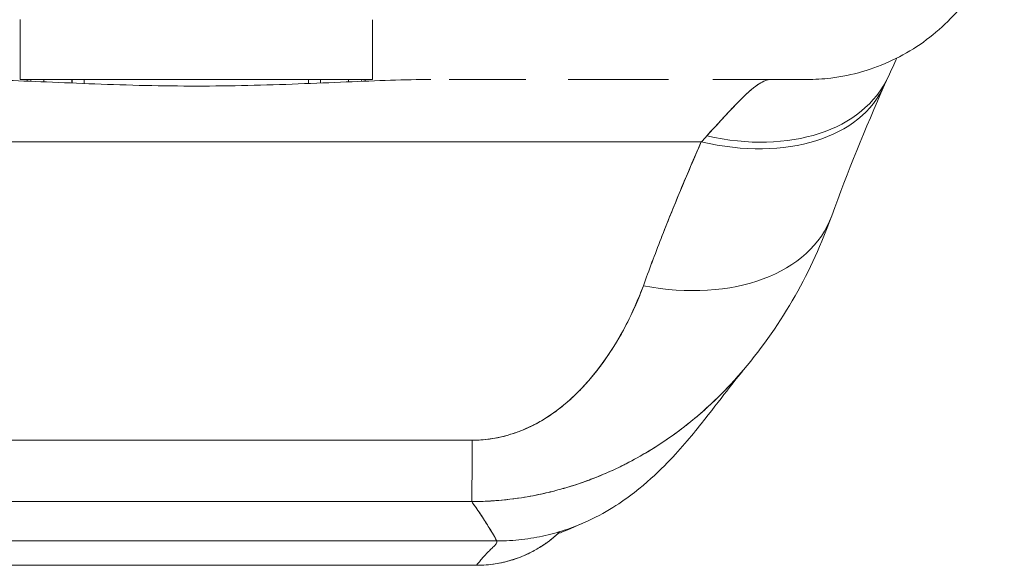
# Model space of a CAD drawing. Units: inches. Extents: x 17 to 233, y 9 to 138.
# Drawn here: x 88 to 89, y 123 to 123 of the extents above; entities that cross this region are included whole.
import ezdxf

# ---------------------------------------------------------------- set-up
doc = ezdxf.new("R2010")
doc.units = ezdxf.units.IN
doc.header["$LTSCALE"] = 14
doc.header["$MEASUREMENT"] = 0
doc.layers.add('Visible (ANSI)', color=7, linetype='Continuous', lineweight=5)

msp = doc.modelspace()

# ---------------------------------------------------------------- linework, layer by layer
at = {"layer": 'Visible (ANSI)'}
for p, q in [((87.72807, 123.2389), (87.72807, 123.18003)), ((88.0743, 123.23881), (88.0743, 123.18003)), ((87.72806, 123.18001), (88.07431, 123.18001)), ((87.72807, 123.18003), (88.0743, 123.18003)), ((87.73549, 123.18003), (87.73476, 123.17842)), ((87.7514, 123.18003), (87.7514, 123.17774)), ((87.77901, 123.18003), (87.77901, 123.17659)), ((87.77914, 123.17659), (87.77914, 123.18003)), ((87.77914, 123.18003), (87.77914, 123.17659)), ((87.79095, 123.17611), (87.79095, 123.18003)), ((88.01142, 123.18003), (88.01142, 123.17611)), ((88.02323, 123.18003), (88.02323, 123.17659)), ((88.02323, 123.17659), (88.02323, 123.18003)), ((88.02335, 123.1766), (88.02335, 123.18003)), ((88.05097, 123.17774), (88.05097, 123.18003)), ((88.05097, 123.17774), (88.05097, 123.18003)), ((88.06761, 123.17842), (88.06688, 123.18003)), ((88.22517, 123.18001), (88.14984, 123.18001)), ((88.34956, 123.18001), (88.26659, 123.18001)), ((88.29488, 123.18001), (88.29488, 123.18001)), ((88.36533, 123.18001), (88.34956, 123.18001)), ((88.50075, 123.18001), (88.40899, 123.18001)), ((88.50106, 123.18001), (88.50075, 123.18001)), ((88.55679, 123.1458), (88.55679, 123.1458)), ((87.40481, 123.11874), (88.39755, 123.11874)), ((88.39755, 123.11874), (87.40481, 123.11874)), ((88.29488, 122.89398), (88.29488, 122.89399)), ((87.60591, 122.72665), (88.19646, 122.72665)), ((88.19646, 122.72665), (87.60591, 122.72665)), ((87.62559, 122.70275), (88.17677, 122.70275)), ((88.17677, 122.70275), (87.62559, 122.70275))]:
    msp.add_line(p, q, dxfattribs=at)
for centre, start, end in [((88.17677, 122.82087), 270.00093, 312.6553), ((88.17678, 122.82086), 313.98163, 313.98209)]:
    msp.add_arc(centre, 0.11811, start, end, dxfattribs=at)
for centre, major_axis, ratio, start_param, end_param in [((87.72806, 123.37686), (0, -0.19685), 0.000147, 0.000258, 0.79365), ((88.07431, 123.37686), (0, -0.19685), 0.000146, 5.489535, 6.282927), ((88.40289, 123.26608), (0.17845, -0.0831), 0.683666, 5.020603, 6.283183), ((88.40289, 123.26608), (0.17845, -0.0831), 0.683666, 5.020603, 6.283183), ((88.46569, 123.37686), (0, -0.19685), 0.993149, 6.283184, 6.285723), ((88.39755, 123.25432), (0.18007, -0.07954), 0.655934, 0.034364, 0.034378), ((88.39755, 123.25432), (0.18007, -0.07954), 0.655934, 4.994407, 6.283186), ((88.39755, 123.25432), (0.18007, -0.07954), 0.655934, 4.994408, 6.283186), ((88.43321, 122.91453), (0.08812, 0.26126), 0.478442, 0.813616, 0.849329), ((88.43304, 122.91456), (0.08828, 0.26124), 0.477956, 0.813892, 0.8496), ((88.34058, 123.11298), (0.18516, -0.06682), 0.666321, 4.948367, 6.283184), ((88.34058, 123.11298), (0.18516, -0.06682), 0.666321, 4.948367, 6.283183), ((88.17246, 122.96118), (-0.00061, -0.19685), 0.002922, 0.103174, 0.811038), ((88.17246, 122.96118), (-0.00061, -0.19685), 0.002922, 0.103174, 0.811038), ((88.17671, 123.75558), (0.00006, -1.05292), 0.000021, 0.34701, 0.347011)]:
    msp.add_ellipse(centre, major_axis=major_axis, ratio=ratio, start_param=start_param, end_param=end_param, dxfattribs=at)
for points, knots in [([(88.69528, 123.34479), (88.69181, 123.3238), (88.68481, 123.30312), (88.66499, 123.2659), (88.65204, 123.24883), (88.62179, 123.21998), (88.60411, 123.20784), (88.56631, 123.18997), (88.54571, 123.18401), (88.51703, 123.1805), (88.50902, 123.18001), (88.50106, 123.18001)], [0, 0, 0, 0, 0.1620879, 0.1620879, 0.3213067, 0.3213067, 0.4806285, 0.4806285, 0.6399465, 0.6399465, 0.7007573, 0.7007573, 0.7007573, 0.7007573]), ([(88.13173, 123.18001), (88.10634, 123.18001), (88.07895, 123.17891), (88.04869, 123.17765), (88.01844, 123.17639), (87.98531, 123.17494), (87.95189, 123.17419), (87.91847, 123.17344), (87.88474, 123.17343), (87.85128, 123.17417), (87.81782, 123.17492), (87.78462, 123.17636), (87.75423, 123.17763), (87.72384, 123.17889), (87.69626, 123.18001), (87.67064, 123.18001)], [0, 0, 0, 0, 0.2, 0.2, 0.2, 0.4, 0.4, 0.4, 0.6, 0.6, 0.6, 0.8, 0.8, 0.8, 1, 1, 1, 1]), ([(87.73875, 123.17826), (87.73869, 123.17865), (87.73863, 123.17901), (87.73858, 123.17936), (87.73854, 123.17959), (87.7385, 123.17982), (87.73847, 123.18003)], [0.34416787, 0.34416787, 0.34416787, 0.34416787, 0.39836101, 0.39836101, 0.39836101, 0.43429347, 0.43429347, 0.43429347, 0.43429347]), ([(88.06391, 123.18003), (88.06387, 123.17982), (88.06384, 123.1796), (88.0638, 123.17938), (88.06375, 123.17902), (88.06369, 123.17865), (88.06363, 123.17826)], [0.5639787, 0.5639787, 0.5639787, 0.5639787, 0.59919655, 0.59919655, 0.59919655, 0.65419097, 0.65419097, 0.65419097, 0.65419097]), ([(88.34956, 123.18001), (88.34695, 123.18001), (88.34431, 123.18001), (88.34164, 123.18001), (88.32917, 123.18001), (88.31599, 123.18001), (88.30214, 123.18001), (88.29073, 123.18001), (88.27885, 123.18001), (88.26659, 123.18001), (88.26659, 123.18001), (88.26659, 123.18001), (88.26659, 123.18001)], [0.6183551, 0.6183551, 0.6183551, 0.6183551, 0.6321971, 0.6321971, 0.6321971, 0.6967567, 0.6967567, 0.6967567, 0.75, 0.75, 0.75, 0.7500002, 0.7500002, 0.7500002, 0.7500002]), ([(88.40289, 123.12462), (88.41325, 123.1361), (88.42248, 123.14616), (88.43048, 123.15445), (88.43848, 123.16274), (88.44525, 123.16923), (88.45108, 123.17354), (88.45692, 123.17784), (88.46182, 123.18001), (88.46569, 123.18001)], [0, 0, 0, 0, 0.333333, 0.333333, 0.333333, 0.666667, 0.666667, 0.666667, 1, 1, 1, 1]), ([(88.40289, 123.12462), (88.40472, 123.12659), (88.40652, 123.12854), (88.40828, 123.13045), (88.41044, 123.1328), (88.41254, 123.13509), (88.41459, 123.13733), (88.41678, 123.13973), (88.41891, 123.14206), (88.42099, 123.14431), (88.42326, 123.14677), (88.42546, 123.14914), (88.42759, 123.15141), (88.42997, 123.15392), (88.43225, 123.15631), (88.43446, 123.15854), (88.43693, 123.16105), (88.4393, 123.16338), (88.44157, 123.16549), (88.44413, 123.16788), (88.44656, 123.17), (88.44886, 123.17183), (88.45146, 123.1739), (88.45389, 123.17559), (88.45616, 123.17689), (88.45872, 123.17836), (88.46107, 123.17932), (88.46321, 123.17975), (88.46407, 123.17992), (88.4649, 123.18001), (88.46569, 123.18001)], [0, 0, 0, 0, 0.060949, 0.060949, 0.060949, 0.135639, 0.135639, 0.135639, 0.215708, 0.215708, 0.215708, 0.303486, 0.303486, 0.303486, 0.401292, 0.401292, 0.401292, 0.511372, 0.511372, 0.511372, 0.635855, 0.635855, 0.635855, 0.776826, 0.776826, 0.776826, 0.936006, 0.936006, 0.936006, 1, 1, 1, 1]), ([(88.50106, 123.18001), (88.50106, 123.18001), (88.50104, 123.18001), (88.501, 123.18001), (88.50086, 123.18001), (88.50047, 123.18001), (88.49981, 123.18001), (88.49909, 123.18001), (88.49804, 123.18001), (88.49667, 123.18001), (88.49514, 123.18001), (88.49321, 123.18001), (88.49085, 123.18001), (88.48911, 123.18001), (88.48713, 123.18001), (88.48491, 123.18001), (88.48381, 123.18001), (88.48265, 123.18001), (88.48143, 123.18001), (88.47734, 123.18001), (88.4726, 123.18001), (88.46715, 123.18001), (88.46111, 123.18001), (88.45422, 123.18001), (88.44645, 123.18001), (88.43789, 123.18001), (88.42825, 123.18001), (88.41749, 123.18001), (88.41473, 123.18001), (88.4119, 123.18001), (88.40899, 123.18001), (88.40899, 123.18001), (88.40899, 123.18001), (88.40899, 123.18001)], [0.0608562, 0.0608562, 0.0608562, 0.0608562, 0.0726129, 0.0726129, 0.0726129, 0.1144497, 0.1144497, 0.1144497, 0.1606602, 0.1606602, 0.1606602, 0.2119001, 0.2119001, 0.2119001, 0.25, 0.25, 0.25, 0.2689092, 0.2689092, 0.2689092, 0.3323089, 0.3323089, 0.3323089, 0.4025896, 0.4025896, 0.4025896, 0.4800993, 0.4800993, 0.4800993, 0.5, 0.5, 0.5, 0.5000002, 0.5000002, 0.5000002, 0.5000002]), ([(88.34058, 122.9774), (88.34613, 122.99272), (88.35191, 123.00819), (88.35797, 123.02378), (88.35875, 123.02578), (88.35953, 123.02778), (88.36032, 123.02978), (88.36567, 123.0434), (88.37122, 123.0571), (88.37698, 123.0709), (88.37826, 123.07397), (88.37955, 123.07705), (88.38085, 123.08012), (88.38625, 123.09293), (88.39182, 123.10581), (88.39755, 123.11874)], [0, 0, 0, 0, 0.333333, 0.333333, 0.333333, 0.376093, 0.376093, 0.376093, 0.666667, 0.666667, 0.666667, 0.731304, 0.731304, 0.731304, 1, 1, 1, 1]), ([(88.34058, 122.9774), (88.34611, 122.99273), (88.3519, 123.00818), (88.35796, 123.02376), (88.36403, 123.03934), (88.37037, 123.05504), (88.37697, 123.07087), (88.38357, 123.0867), (88.39043, 123.10266), (88.39755, 123.11874)], [0, 0, 0, 0, 0.333333, 0.333333, 0.333333, 0.666667, 0.666667, 0.666667, 1, 1, 1, 1]), ([(88.17246, 122.82559), (88.17525, 122.82559), (88.17808, 122.82568), (88.18092, 122.82588), (88.18394, 122.82609), (88.18697, 122.82642), (88.19002, 122.82686), (88.19327, 122.82733), (88.19653, 122.82793), (88.19978, 122.82866), (88.20328, 122.82945), (88.20675, 122.83037), (88.21018, 122.83143), (88.21391, 122.83258), (88.21758, 122.83389), (88.2212, 122.83534), (88.22417, 122.83654), (88.22709, 122.83783), (88.22998, 122.83921), (88.23094, 122.83967), (88.23189, 122.84013), (88.23283, 122.84061), (88.237, 122.84272), (88.24107, 122.84504), (88.245, 122.84752), (88.24934, 122.85026), (88.25352, 122.85319), (88.25757, 122.85632), (88.26201, 122.85974), (88.26629, 122.86338), (88.27043, 122.86721), (88.27302, 122.86962), (88.27556, 122.87209), (88.27804, 122.87464), (88.27989, 122.87653), (88.2817, 122.87846), (88.28348, 122.88042), (88.28809, 122.8855), (88.29247, 122.8908), (88.29665, 122.89627), (88.30128, 122.90234), (88.30566, 122.90863), (88.3098, 122.91508), (88.31429, 122.92211), (88.3185, 122.92933), (88.32241, 122.93666), (88.32626, 122.94389), (88.32981, 122.95121), (88.33305, 122.95857), (88.3358, 122.96485), (88.33833, 122.97115), (88.34058, 122.9774)], [0, 0, 0, 0, 0.036619, 0.036619, 0.036619, 0.07542, 0.07542, 0.07542, 0.116832, 0.116832, 0.116832, 0.161518, 0.161518, 0.161518, 0.2101, 0.2101, 0.2101, 0.25, 0.25, 0.25, 0.263174, 0.263174, 0.263174, 0.321517, 0.321517, 0.321517, 0.385689, 0.385689, 0.385689, 0.455959, 0.455959, 0.455959, 0.5, 0.5, 0.5, 0.532725, 0.532725, 0.532725, 0.617421, 0.617421, 0.617421, 0.711301, 0.711301, 0.711301, 0.813465, 0.813465, 0.813465, 0.914177, 0.914177, 0.914177, 1, 1, 1, 1]), ([(88.17246, 122.82559), (88.18132, 122.82548), (88.19033, 122.82649), (88.19967, 122.82861), (88.20901, 122.83072), (88.21869, 122.83394), (88.22814, 122.83833), (88.2376, 122.84273), (88.24683, 122.84831), (88.25567, 122.85492), (88.26451, 122.86153), (88.27296, 122.86916), (88.28097, 122.8777), (88.28897, 122.88623), (88.29652, 122.89566), (88.30366, 122.9059), (88.3108, 122.91614), (88.31753, 122.92719), (88.32369, 122.9391), (88.32986, 122.95101), (88.33548, 122.96379), (88.34058, 122.9774)], [0, 0, 0, 0, 0.142857, 0.142857, 0.142857, 0.285714, 0.285714, 0.285714, 0.428571, 0.428571, 0.428571, 0.571429, 0.571429, 0.571429, 0.714286, 0.714286, 0.714286, 0.857143, 0.857143, 0.857143, 1, 1, 1, 1]), ([(88.17191, 122.76537), (88.18185, 122.76538), (88.19183, 122.76586), (88.20183, 122.76681), (88.21191, 122.76777), (88.22201, 122.76921), (88.2321, 122.77113), (88.23704, 122.77206), (88.24198, 122.77312), (88.24691, 122.77429), (88.25212, 122.77552), (88.25733, 122.77689), (88.26252, 122.77838), (88.26766, 122.77986), (88.27278, 122.78147), (88.27788, 122.7832), (88.28289, 122.7849), (88.28787, 122.78672), (88.29283, 122.78867), (88.30216, 122.79233), (88.31139, 122.79642), (88.32049, 122.80095), (88.32125, 122.80132), (88.32201, 122.8017), (88.32277, 122.80209), (88.33269, 122.80711), (88.34246, 122.81265), (88.35204, 122.8187), (88.36166, 122.82478), (88.37111, 122.83139), (88.38033, 122.83852), (88.38324, 122.84077), (88.38613, 122.84307), (88.389, 122.84543), (88.39521, 122.85054), (88.40132, 122.85589), (88.40731, 122.8615), (88.41601, 122.86963), (88.42446, 122.8783), (88.43265, 122.88751), (88.43367, 122.88866), (88.43468, 122.88981), (88.43569, 122.89097), (88.43675, 122.8922), (88.43781, 122.89344), (88.43887, 122.89469)], [0, 0, 0, 0, 0.0665991, 0.0665991, 0.0665991, 0.1337495, 0.1337495, 0.1337495, 0.1666667, 0.1666667, 0.1666667, 0.2014737, 0.2014737, 0.2014737, 0.235929, 0.235929, 0.235929, 0.2697581, 0.2697581, 0.2697581, 0.3333333, 0.3333333, 0.3333333, 0.3386445, 0.3386445, 0.3386445, 0.4081294, 0.4081294, 0.4081294, 0.4779605, 0.4779605, 0.4779605, 0.5, 0.5, 0.5, 0.5478044, 0.5478044, 0.5478044, 0.6171578, 0.6171578, 0.6171578, 0.6257679, 0.6257679, 0.6257679, 0.6348765, 0.6348765, 0.6348765, 0.6348765]), ([(88.43886, 122.89468), (88.43532, 122.89049), (88.43171, 122.88641), (88.42806, 122.88244), (88.41901, 122.87259), (88.40966, 122.86342), (88.40003, 122.85486), (88.39651, 122.85173), (88.39295, 122.84868), (88.38935, 122.84572), (88.38347, 122.84087), (88.37748, 122.83624), (88.3714, 122.83183), (88.36207, 122.82506), (88.35253, 122.8188), (88.34281, 122.81306), (88.33558, 122.8088), (88.32826, 122.80482), (88.32085, 122.80112), (88.31885, 122.80013), (88.31685, 122.79916), (88.31485, 122.7982), (88.30598, 122.79399), (88.29699, 122.79018), (88.28792, 122.78678), (88.27944, 122.7836), (88.27088, 122.78078), (88.26228, 122.77831), (88.25725, 122.77687), (88.2522, 122.77555), (88.24714, 122.77434), (88.2441, 122.77362), (88.24106, 122.77294), (88.23801, 122.7723), (88.23034, 122.7707), (88.22267, 122.76938), (88.21499, 122.76833), (88.20765, 122.76733), (88.2003, 122.76659), (88.19298, 122.76609), (88.18593, 122.76562), (88.1789, 122.76538), (88.17191, 122.76537)], [0.3658523, 0.3658523, 0.3658523, 0.3658523, 0.3964464, 0.3964464, 0.3964464, 0.4722816, 0.4722816, 0.4722816, 0.5, 0.5, 0.5, 0.5453322, 0.5453322, 0.5453322, 0.6149297, 0.6149297, 0.6149297, 0.6666667, 0.6666667, 0.6666667, 0.6805788, 0.6805788, 0.6805788, 0.7421126, 0.7421126, 0.7421126, 0.7996722, 0.7996722, 0.7996722, 0.8333333, 0.8333333, 0.8333333, 0.8535882, 0.8535882, 0.8535882, 0.904523, 0.904523, 0.904523, 0.9531866, 0.9531866, 0.9531866, 1, 1, 1, 1]), ([(88.43866, 122.89443), (88.43128, 122.88569), (88.41669, 122.86598), (88.38768, 122.82958), (88.37664, 122.81602), (88.35323, 122.79242), (88.34388, 122.78367), (88.32563, 122.76953), (88.31856, 122.76449), (88.30216, 122.75432), (88.2926, 122.74911), (88.28189, 122.74441)], [0.00925, 0.00925, 0.00925, 0.00925, 0.755651, 0.755651, 1.132235, 1.132235, 1.328898, 1.328898, 1.432194, 1.432194, 1.539214, 1.539214, 1.539214, 1.539214]), ([(87.62991, 122.82559), (87.68964, 122.8256), (87.74957, 122.8256), (87.81015, 122.8256), (87.87073, 122.8256), (87.93196, 122.8256), (87.99249, 122.8256), (88.05302, 122.8256), (88.11286, 122.8256), (88.17246, 122.82559)], [0, 0, 0, 0, 0.333333, 0.333333, 0.333333, 0.666667, 0.666667, 0.666667, 1, 1, 1, 1]), ([(88.17191, 122.76537), (88.12799, 122.76551), (88.08393, 122.76548), (88.03975, 122.76544), (87.99361, 122.7654), (87.94734, 122.76533), (87.90106, 122.76534), (87.85482, 122.76534), (87.80857, 122.76541), (87.76244, 122.76545), (87.74813, 122.76547), (87.73384, 122.76548), (87.71956, 122.76548), (87.6898, 122.76549), (87.66009, 122.76546), (87.63046, 122.76537)], [0, 0, 0, 0, 0.24471, 0.24471, 0.24471, 0.500303, 0.500303, 0.500303, 0.755735, 0.755735, 0.755735, 0.834924, 0.834924, 0.834924, 1, 1, 1, 1]), ([(87.63046, 122.76537), (87.65637, 122.76546), (87.68229, 122.76548), (87.70837, 122.76548), (87.73395, 122.76547), (87.75968, 122.76544), (87.7857, 122.7654), (87.79331, 122.76539), (87.80095, 122.76538), (87.80861, 122.76537), (87.82652, 122.76535), (87.84459, 122.76533), (87.86272, 122.76532), (87.88831, 122.7653), (87.91402, 122.7653), (87.93964, 122.76532), (87.95727, 122.76533), (87.97484, 122.76535), (87.99229, 122.76537), (88.00044, 122.76538), (88.00857, 122.76539), (88.01667, 122.7654), (88.04264, 122.76544), (88.06837, 122.76547), (88.09401, 122.76548), (88.12003, 122.76548), (88.14595, 122.76546), (88.17191, 122.76537)], [0, 0, 0, 0, 0.146953, 0.146953, 0.146953, 0.291147, 0.291147, 0.291147, 0.333333, 0.333333, 0.333333, 0.431915, 0.431915, 0.431915, 0.570999, 0.570999, 0.570999, 0.666667, 0.666667, 0.666667, 0.711352, 0.711352, 0.711352, 0.854594, 0.854594, 0.854594, 1, 1, 1, 1]), ([(88.19646, 122.72665), (88.19631, 122.72717), (88.19575, 122.72828), (88.19483, 122.72991), (88.19392, 122.73154), (88.19266, 122.73369), (88.1911, 122.73627), (88.18953, 122.73885), (88.18767, 122.74186), (88.18556, 122.74517), (88.18345, 122.74849), (88.1811, 122.75211), (88.17855, 122.75588), (88.17646, 122.75897), (88.17424, 122.76217), (88.17191, 122.76537)], [0, 0, 0, 0, 0.207436, 0.207436, 0.207436, 0.414872, 0.414872, 0.414872, 0.622309, 0.622309, 0.622309, 0.829745, 0.829745, 0.829745, 1, 1, 1, 1]), ([(88.17191, 122.76537), (88.17532, 122.76068), (88.1785, 122.756), (88.18138, 122.75163), (88.18427, 122.74725), (88.18684, 122.74318), (88.18901, 122.73967), (88.19119, 122.73616), (88.19295, 122.7332), (88.19423, 122.73098), (88.1955, 122.72876), (88.19627, 122.72727), (88.19646, 122.72665)], [0, 0, 0, 0, 0.249407, 0.249407, 0.249407, 0.499604, 0.499604, 0.499604, 0.749802, 0.749802, 0.749802, 1, 1, 1, 1]), ([(88.19646, 122.72665), (88.20503, 122.72665), (88.22154, 122.72765), (88.24446, 122.73166), (88.26454, 122.73738), (88.27657, 122.74208), (88.28189, 122.74441)], [0, 0, 0, 0, 0.0666667, 0.1333333, 0.2, 0.2563835, 0.2563835, 0.2563835, 0.2563835]), ([(88.28189, 122.74441), (88.27657, 122.74208), (88.27106, 122.73993), (88.26534, 122.73798), (88.25857, 122.73568), (88.25152, 122.73367), (88.24417, 122.732), (88.23682, 122.73032), (88.22918, 122.72899), (88.22123, 122.72807), (88.21329, 122.72715), (88.20503, 122.72665), (88.19646, 122.72665)], [0.7436165, 0.7436165, 0.7436165, 0.7436165, 0.8, 0.8, 0.8, 0.8666667, 0.8666667, 0.8666667, 0.9333333, 0.9333333, 0.9333333, 1, 1, 1, 1]), ([(88.28189, 122.74441), (88.25398, 122.73217), (88.25728, 122.73428), (88.25627, 122.7337), (88.25731, 122.73465), (88.25858, 122.73581)], [0, 0, 0, 0, 1.304737, 1.304737, 2.005209, 2.005209, 2.005209, 2.005209]), ([(88.2568, 122.734), (88.25613, 122.73337), (88.25543, 122.73275), (88.25473, 122.73213), (88.25205, 122.72977), (88.24917, 122.72746), (88.24607, 122.72522), (88.24297, 122.72297), (88.23964, 122.72079), (88.23603, 122.71869), (88.23241, 122.7166), (88.22853, 122.71459), (88.22432, 122.71274), (88.22011, 122.71089), (88.21557, 122.70919), (88.21067, 122.70772), (88.20578, 122.70626), (88.20051, 122.70502), (88.19486, 122.70414), (88.18922, 122.70327), (88.18319, 122.70275), (88.17677, 122.70275)], [0.582497, 0.582497, 0.582497, 0.582497, 0.6, 0.6, 0.6, 0.6666667, 0.6666667, 0.6666667, 0.7333333, 0.7333333, 0.7333333, 0.8, 0.8, 0.8, 0.8666667, 0.8666667, 0.8666667, 0.9333333, 0.9333333, 0.9333333, 1, 1, 1, 1]), ([(88.17677, 122.70275), (88.17677, 122.70275), (88.17711, 122.70325), (88.1777, 122.70404), (88.17829, 122.70484), (88.17913, 122.70593), (88.18012, 122.70716), (88.18112, 122.70839), (88.18228, 122.70976), (88.18352, 122.71114), (88.18475, 122.71251), (88.18605, 122.7139), (88.18735, 122.71521), (88.18864, 122.71652), (88.18991, 122.71776), (88.19109, 122.71888), (88.19226, 122.72), (88.19333, 122.72101), (88.1942, 122.72191), (88.19508, 122.72281), (88.19577, 122.7236), (88.19617, 122.72436), (88.19658, 122.72512), (88.1967, 122.72584), (88.19646, 122.72665)], [0, 0, 0, 0, 0.125, 0.125, 0.125, 0.25, 0.25, 0.25, 0.375, 0.375, 0.375, 0.5, 0.5, 0.5, 0.625, 0.625, 0.625, 0.75, 0.75, 0.75, 0.875, 0.875, 0.875, 1, 1, 1, 1]), ([(88.19646, 122.72665), (88.1967, 122.72584), (88.19658, 122.72512), (88.19617, 122.72436), (88.19577, 122.7236), (88.19508, 122.72281), (88.1942, 122.72191), (88.19333, 122.72101), (88.19226, 122.72), (88.19109, 122.71888), (88.18991, 122.71776), (88.18864, 122.71652), (88.18735, 122.71521), (88.18605, 122.7139), (88.18475, 122.71251), (88.18352, 122.71114), (88.18228, 122.70976), (88.18112, 122.70839), (88.18012, 122.70716), (88.17913, 122.70593), (88.17829, 122.70484), (88.1777, 122.70404), (88.17711, 122.70325), (88.17677, 122.70275), (88.17677, 122.70275)], [0, 0, 0, 0, 0.125, 0.125, 0.125, 0.25, 0.25, 0.25, 0.375, 0.375, 0.375, 0.5, 0.5, 0.5, 0.625, 0.625, 0.625, 0.75, 0.75, 0.75, 0.875, 0.875, 0.875, 1, 1, 1, 1])]:
    msp.add_open_spline(points, degree=3, knots=knots, dxfattribs=at)
for points in [[(88.5897, 123.2011), (88.58705, 123.19533), (88.58426, 123.18927), (88.58134, 123.18298)], [(88.46569, 123.18001), (88.46585, 123.18001), (88.46602, 123.18001), (88.46618, 123.18001)], [(88.58134, 123.18298), (88.58011, 123.18035), (88.57887, 123.17762), (88.57762, 123.17478)], [(88.57762, 123.17478), (88.55858, 123.13167), (88.54126, 123.08916), (88.52575, 123.04616)], [(88.52574, 123.04616), (88.50626, 122.99218), (88.4779, 122.94076), (88.43887, 122.89468)]]:
    msp.add_open_spline(points, degree=3, dxfattribs=at)

doc.saveas('drawing.dxf')
